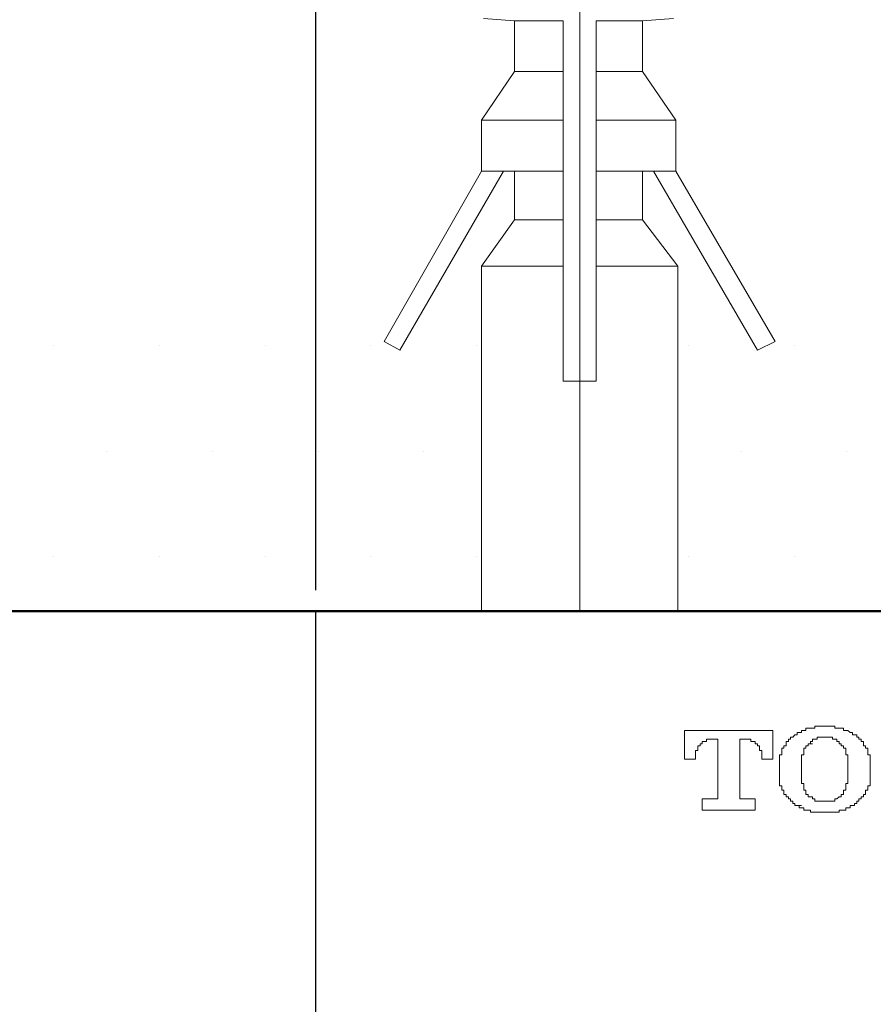
# Model space of a CAD drawing. Units: millimetres. Extents: x -697 to -277, y -1 to 593.
# Drawn here: x -587 to -561, y 434 to 464 of the extents above; entities that cross this region are included whole.
import ezdxf

# ---------------------------------------------------------------- set-up
doc = ezdxf.new("R2010")
doc.units = ezdxf.units.MM
doc.header["$PDMODE"] = 3
doc.linetypes.add('CENTER', pattern=[50.8, 31.75, -6.35, 6.35, -6.35])
for name, color, linetype, lineweight in [('中心線', 2, 'CENTER', 18), ('標註線', 3, 'Continuous', 13), ('牆壁線', 130, 'Continuous', 50)]:
    doc.layers.add(name, color=color, linetype=linetype, lineweight=lineweight)
doc.layers.add('繪圖線', color=7, linetype='Continuous')
doc.styles.get("Standard").update_dxf_attribs({"font": 'Microsoft JhengHei.ttf'})
doc.dimstyles.new('ISO-25', dxfattribs={"dimtxt": 8, "dimasz": 8, "dimexe": 1.25, "dimexo": 0.625, "dimgap": 2, "dimtad": 1, "dimtih": 1, "dimtoh": 1, "dimdec": 1, "dimdsep": 46, "dimtxsty": 'Standard', "dimcen": 2.5, "dimclrd": 3, "dimclre": 3, "dimclrt": 2, "dimadec": 0, "dimazin": 2, "dimtfac": 1, "dimtdec": 1, "dimtmove": 0, "dimatfit": 3, "dimfxl": 0, "dimarcsym": 0})

# ---------------------------------------------------------------- blocks, each defined once
blk = doc.blocks.new('*D9')
at = {"layer": 'Defpoints', "color": 0}
for p in [(-544.386, 498.323), (-577.912, 446.054), (-544.386, 446.054)]:
    blk.add_point(p, dxfattribs=at)
at = {"layer": '標註線', "color": 3, "lineweight": -2}
for p, q in [((-577.912, 446.679), (-577.912, 499.573)), ((-544.386, 446.679), (-544.386, 499.573)), ((-569.912, 498.323), (-552.386, 498.323))]:
    blk.add_line(p, q, dxfattribs=at)
at = {"layer": '標註線', "color": 3}
for points in [[(-569.912, 499.657), (-569.912, 496.99), (-577.912, 498.323)], [(-552.386, 499.657), (-552.386, 496.99), (-544.386, 498.323)]]:
    blk.add_solid(points, dxfattribs=at)
at = {"layer": '標註線', "color": 2, "insert": (-561.149, 504.458), "char_height": 8, "attachment_point": 5}
blk.add_mtext('34', dxfattribs=at)

msp = doc.modelspace()

# ---------------------------------------------------------------- hatches: boundary and pattern name
at = {"layer": '繪圖線', "lineweight": 0}
h = msp.add_hatch(dxfattribs=at)
h.set_pattern_fill('DOTS', color=256, scale=2)
h.paths.add_polyline_path([(-572.944, 456.054), (-574.134, 456.054), (-575.395, 453.879), (-575.859, 454.143), (-574.768, 456.054), (-668.322, 456.054), (-668.322, 446.054), (-572.944, 446.054)])
h.paths.add_polyline_path([(-555.252, 456.054), (-556.376, 456.054), (-557.638, 453.879), (-558.167, 454.143), (-557.051, 456.054), (-565.247, 456.054), (-564.131, 454.143), (-564.659, 453.879), (-565.921, 456.054), (-567.046, 456.054), (-567.046, 446.054), (-555.252, 446.054)])
h.paths.add_polyline_path([(-407.415, 456.054), (-547.53, 456.054), (-546.439, 454.143), (-546.903, 453.879), (-548.165, 456.054), (-549.356, 456.054), (-549.356, 446.054), (-407.415, 446.054)])

# ---------------------------------------------------------------- linework, layer by layer
at = {"layer": '中心線'}
msp.add_line((-569.995, 477.785), (-569.995, 445.938), dxfattribs=at)
at = {"layer": '牆壁線'}
msp.add_line((-407.415, 446.054), (-668.322, 446.054), dxfattribs=at)
at = {"layer": '繪圖線', "lineweight": 0}
for points in [[(-572.877, 463.826), (-571.95, 463.759)], [(-570.492, 463.759), (-571.95, 463.759)], [(-571.95, 463.759), (-571.95, 462.235)], [(-570.492, 462.235), (-570.492, 463.759)], [(-568.107, 463.759), (-569.498, 463.759)], [(-569.498, 462.235), (-569.498, 463.759)], [(-568.107, 463.759), (-567.179, 463.826)], [(-568.107, 462.235), (-568.107, 463.759)], [(-571.95, 462.235), (-572.944, 460.775)], [(-570.492, 462.235), (-571.95, 462.235)], [(-570.492, 460.775), (-570.492, 462.235)], [(-568.107, 462.235), (-569.498, 462.235)], [(-569.498, 460.775), (-569.498, 462.235)], [(-567.113, 460.775), (-568.107, 462.235)], [(-570.492, 460.775), (-572.944, 460.775)], [(-572.944, 460.775), (-572.944, 459.25)], [(-570.492, 459.25), (-570.492, 460.775)], [(-567.113, 460.775), (-569.498, 460.775)], [(-569.498, 459.25), (-569.498, 460.775)], [(-567.113, 459.25), (-567.113, 460.775)], [(-575.859, 454.143), (-572.944, 459.25)], [(-572.282, 459.25), (-575.395, 453.879)], [(-572.944, 459.25), (-572.877, 459.25)], [(-570.492, 459.25), (-572.877, 459.25)], [(-571.95, 459.25), (-571.95, 457.792)], [(-570.492, 457.792), (-570.492, 459.25)], [(-567.179, 459.25), (-569.498, 459.25)], [(-569.498, 457.792), (-569.498, 459.25)], [(-568.107, 457.792), (-568.107, 459.25)], [(-567.775, 459.25), (-564.659, 453.879)], [(-567.113, 459.25), (-567.179, 459.25)], [(-564.131, 454.143), (-567.113, 459.25)], [(-571.95, 457.792), (-572.944, 456.399)], [(-570.492, 457.792), (-571.95, 457.792)], [(-570.492, 456.399), (-570.492, 457.792)], [(-568.107, 457.792), (-569.498, 457.792)], [(-569.498, 456.399), (-569.498, 457.792)], [(-567.046, 456.399), (-568.107, 457.792)], [(-570.492, 456.399), (-572.944, 456.399)], [(-572.944, 456.399), (-572.944, 446.054)], [(-570.492, 452.951), (-570.492, 456.399)], [(-569.498, 452.951), (-569.498, 456.399)], [(-567.046, 456.399), (-569.498, 456.399)], [(-567.046, 446.054), (-567.046, 456.399)], [(-575.395, 453.879), (-575.859, 454.143)], [(-564.659, 453.879), (-564.131, 454.143)], [(-569.498, 452.951), (-570.492, 452.951)], [(-566.78, 442.473), (-566.847, 442.473)], [(-566.847, 442.473), (-566.716, 442.473)], [(-566.847, 442.473), (-566.716, 442.473)], [(-566.847, 442.473), (-566.716, 442.473)], [(-566.847, 442.473), (-566.716, 442.473)], [(-566.847, 442.473), (-566.716, 442.473)], [(-566.847, 442.473), (-566.847, 442.407), (-566.847, 442.34), (-566.847, 442.274), (-566.847, 442.207), (-566.847, 442.141), (-566.847, 442.075), (-566.847, 442.009), (-566.847, 441.943), (-566.847, 441.875), (-566.847, 441.809), (-566.847, 441.743), (-566.847, 441.677), (-566.847, 441.611)], [(-564.33, 442.473), (-564.397, 442.473), (-564.461, 442.473), (-564.528, 442.473), (-564.595, 442.473), (-564.659, 442.473), (-564.726, 442.473), (-564.794, 442.473), (-564.861, 442.473), (-564.925, 442.473), (-564.992, 442.473), (-565.059, 442.473), (-565.123, 442.473), (-565.191, 442.473), (-565.258, 442.473), (-565.324, 442.473), (-565.389, 442.473), (-565.456, 442.473), (-565.522, 442.473), (-565.587, 442.473), (-565.655, 442.473), (-565.721, 442.473), (-565.788, 442.473), (-565.853, 442.473), (-565.919, 442.473), (-565.986, 442.473), (-566.051, 442.473), (-566.118, 442.473), (-566.185, 442.473), (-566.252, 442.473), (-566.317, 442.473), (-566.383, 442.473), (-566.45, 442.473), (-566.516, 442.473), (-566.582, 442.473), (-566.649, 442.473), (-566.716, 442.473), (-566.78, 442.473)], [(-566.78, 442.473), (-566.649, 442.473)], [(-566.78, 442.473), (-566.649, 442.473)], [(-566.78, 442.473), (-566.649, 442.473)], [(-566.78, 442.473), (-566.649, 442.473)], [(-566.78, 442.473), (-566.649, 442.473)], [(-566.78, 442.473), (-566.649, 442.473)], [(-564.262, 442.473), (-564.33, 442.473)], [(-564.33, 442.473), (-564.196, 442.473)], [(-564.196, 442.473), (-564.262, 442.473)], [(-564.196, 441.677), (-564.196, 441.743), (-564.196, 441.809), (-564.196, 441.875), (-564.196, 441.943), (-564.196, 442.009), (-564.196, 442.075), (-564.196, 442.141), (-564.196, 442.207), (-564.196, 442.274), (-564.196, 442.34), (-564.196, 442.407), (-564.196, 442.473)], [(-563.07, 442.539), (-563.137, 442.539), (-563.204, 442.539), (-563.204, 442.473), (-563.268, 442.473), (-563.335, 442.473), (-563.335, 442.407), (-563.403, 442.407), (-563.469, 442.407), (-563.469, 442.34), (-563.534, 442.34), (-563.601, 442.274)], [(-561.944, 442.473), (-562.01, 442.473), (-562.078, 442.473), (-562.078, 442.539), (-562.143, 442.539), (-562.209, 442.539), (-562.276, 442.539), (-562.341, 442.539), (-562.341, 442.605), (-562.407, 442.605), (-562.474, 442.605), (-562.542, 442.605), (-562.606, 442.605), (-562.673, 442.605), (-562.74, 442.605), (-562.804, 442.605), (-562.871, 442.605), (-562.938, 442.605), (-562.938, 442.539), (-563.005, 442.539), (-563.07, 442.539)], [(-563.07, 442.539), (-562.938, 442.539)], [(-561.679, 442.274), (-561.679, 442.34), (-561.746, 442.34), (-561.812, 442.34), (-561.812, 442.407), (-561.877, 442.407), (-561.944, 442.473)], [(-566.516, 441.677), (-566.516, 441.743), (-566.516, 441.809), (-566.516, 441.875), (-566.45, 441.875), (-566.45, 441.943), (-566.45, 442.009), (-566.383, 442.009), (-566.383, 442.075), (-566.317, 442.075), (-566.317, 442.141), (-566.252, 442.141)], [(-566.252, 442.141), (-566.185, 442.141)], [(-566.185, 442.141), (-566.185, 442.207), (-566.118, 442.207)], [(-566.118, 442.207), (-565.986, 442.207)], [(-566.118, 442.207), (-565.986, 442.207)], [(-566.118, 442.207), (-565.986, 442.207)], [(-566.118, 442.207), (-565.986, 442.207)], [(-566.118, 442.207), (-565.986, 442.207)], [(-566.118, 442.207), (-565.986, 442.207)], [(-566.118, 442.207), (-565.986, 442.207)], [(-566.118, 442.207), (-565.986, 442.207)], [(-566.118, 442.207), (-565.986, 442.207)], [(-566.118, 442.207), (-565.986, 442.207)], [(-566.118, 442.207), (-566.051, 442.207)], [(-566.118, 442.207), (-565.986, 442.207)], [(-566.118, 442.207), (-565.986, 442.207)], [(-566.118, 442.207), (-565.986, 442.207)], [(-566.118, 442.207), (-565.986, 442.207)], [(-566.118, 442.207), (-565.986, 442.207)], [(-566.118, 442.207), (-565.986, 442.207)], [(-566.118, 442.207), (-565.986, 442.207)], [(-566.118, 442.207), (-565.986, 442.207)], [(-566.118, 442.207), (-565.986, 442.207)], [(-566.118, 442.207), (-565.986, 442.207)], [(-566.118, 442.207), (-565.986, 442.207)], [(-566.118, 442.207), (-565.986, 442.207)], [(-566.118, 442.207), (-565.986, 442.207)], [(-566.051, 442.207), (-565.986, 442.207)], [(-566.051, 442.207), (-565.919, 442.207)], [(-566.051, 442.207), (-565.919, 442.207)], [(-566.051, 442.207), (-565.919, 442.207)], [(-566.051, 442.207), (-565.919, 442.207)], [(-566.051, 442.207), (-565.919, 442.207)], [(-566.051, 442.207), (-565.919, 442.207)], [(-566.051, 442.207), (-565.919, 442.207)], [(-566.051, 442.207), (-565.919, 442.207)], [(-566.051, 442.207), (-565.919, 442.207)], [(-566.051, 442.207), (-565.919, 442.207)], [(-566.051, 442.207), (-565.919, 442.207)], [(-566.051, 442.207), (-565.919, 442.207)], [(-566.051, 442.207), (-565.919, 442.207)], [(-566.051, 442.207), (-565.919, 442.207)], [(-566.051, 442.207), (-565.919, 442.207)], [(-566.051, 442.207), (-565.919, 442.207)], [(-566.051, 442.207), (-565.919, 442.207)], [(-566.051, 442.207), (-565.919, 442.207)], [(-566.051, 442.207), (-565.919, 442.207)], [(-566.051, 442.207), (-565.919, 442.207)], [(-566.051, 442.207), (-565.919, 442.207)], [(-566.051, 442.207), (-565.919, 442.207)], [(-566.051, 442.207), (-565.919, 442.207)], [(-566.051, 442.207), (-565.919, 442.207)], [(-566.051, 442.207), (-565.919, 442.207)], [(-566.051, 442.207), (-565.919, 442.207)], [(-566.051, 442.207), (-565.919, 442.207)], [(-566.051, 442.207), (-565.919, 442.207)], [(-566.051, 442.207), (-565.919, 442.207)], [(-566.051, 442.207), (-565.919, 442.207)], [(-565.986, 442.207), (-565.919, 442.207)], [(-565.986, 442.207), (-565.853, 442.207)], [(-565.986, 442.207), (-565.853, 442.207)], [(-565.986, 442.207), (-565.853, 442.207)], [(-565.986, 442.207), (-565.853, 442.207)], [(-565.986, 442.207), (-565.853, 442.207)], [(-565.986, 442.207), (-565.853, 442.207)], [(-565.986, 442.207), (-565.853, 442.207)], [(-565.986, 442.207), (-565.853, 442.207)], [(-565.986, 442.207), (-565.853, 442.207)], [(-565.986, 442.207), (-565.853, 442.207)], [(-565.986, 442.207), (-565.853, 442.207)], [(-565.986, 442.207), (-565.853, 442.207)], [(-565.986, 442.207), (-565.853, 442.207)], [(-565.986, 442.207), (-565.853, 442.207)], [(-565.986, 442.207), (-565.853, 442.207)], [(-565.986, 442.207), (-565.853, 442.207)], [(-565.986, 442.207), (-565.853, 442.207)], [(-565.986, 442.207), (-565.853, 442.207)], [(-565.919, 442.207), (-565.854, 442.207)], [(-565.919, 442.207), (-565.853, 442.207)], [(-565.853, 442.207), (-565.853, 442.141), (-565.853, 442.075), (-565.853, 442.009), (-565.853, 441.943), (-565.853, 441.875), (-565.853, 441.809), (-565.853, 441.743), (-565.853, 441.677), (-565.853, 441.611), (-565.853, 441.544), (-565.853, 441.479), (-565.853, 441.412), (-565.853, 441.345), (-565.853, 441.279), (-565.853, 441.213)], [(-565.191, 442.207), (-565.123, 442.207)], [(-565.191, 442.207), (-565.059, 442.207)], [(-565.191, 442.207), (-565.059, 442.207)], [(-565.191, 442.207), (-565.059, 442.207)], [(-565.191, 442.207), (-565.059, 442.207)], [(-565.191, 442.207), (-565.059, 442.207)], [(-565.191, 442.207), (-565.059, 442.207)], [(-565.191, 442.207), (-565.059, 442.207)], [(-565.191, 442.207), (-565.059, 442.207)], [(-565.191, 442.207), (-565.059, 442.207)], [(-565.191, 442.207), (-565.059, 442.207)], [(-565.191, 442.207), (-565.059, 442.207)], [(-565.191, 442.207), (-565.059, 442.207)], [(-565.191, 442.207), (-565.059, 442.207)], [(-565.191, 442.207), (-565.059, 442.207)], [(-565.191, 442.207), (-565.059, 442.207)], [(-565.191, 442.207), (-565.059, 442.207)], [(-565.191, 442.207), (-565.059, 442.207)], [(-565.191, 442.207), (-565.059, 442.207)], [(-565.191, 442.207), (-565.059, 442.207)], [(-565.191, 442.207), (-565.059, 442.207)], [(-565.191, 442.207), (-565.059, 442.207)], [(-565.191, 442.207), (-565.059, 442.207)], [(-565.191, 442.207), (-565.059, 442.207)], [(-565.191, 442.207), (-565.059, 442.207)], [(-565.191, 442.207), (-565.059, 442.207)], [(-565.191, 442.207), (-565.059, 442.207)], [(-565.191, 442.207), (-565.059, 442.207)], [(-565.191, 442.207), (-565.059, 442.207)], [(-565.191, 442.207), (-565.059, 442.207)], [(-565.191, 442.207), (-565.059, 442.207)], [(-565.191, 442.207), (-565.059, 442.207)], [(-565.191, 442.207), (-565.059, 442.207)], [(-565.191, 442.207), (-565.059, 442.207)], [(-565.191, 442.207), (-565.059, 442.207)], [(-565.191, 442.207), (-565.059, 442.207)], [(-565.191, 442.207), (-565.059, 442.207)], [(-565.191, 442.207), (-565.059, 442.207)], [(-565.191, 442.207), (-565.059, 442.207)], [(-565.191, 442.207), (-565.059, 442.207)], [(-565.191, 442.207), (-565.059, 442.207)], [(-565.191, 441.611), (-565.191, 441.677), (-565.191, 441.743), (-565.191, 441.809), (-565.191, 441.875), (-565.191, 441.943), (-565.191, 442.009), (-565.191, 442.075), (-565.191, 442.141), (-565.191, 442.207)], [(-565.191, 442.207), (-565.059, 442.207)], [(-565.123, 442.207), (-564.992, 442.207)], [(-565.123, 442.207), (-564.992, 442.207)], [(-565.123, 442.207), (-564.992, 442.207)], [(-565.123, 442.207), (-564.992, 442.207)], [(-565.123, 442.207), (-564.992, 442.207)], [(-565.123, 442.207), (-564.992, 442.207)], [(-565.123, 442.207), (-564.992, 442.207)], [(-565.123, 442.207), (-564.992, 442.207)], [(-565.123, 442.207), (-564.992, 442.207)], [(-565.123, 442.207), (-564.992, 442.207)], [(-565.123, 442.207), (-564.992, 442.207)], [(-565.123, 442.207), (-564.992, 442.207)], [(-565.123, 442.207), (-564.992, 442.207)], [(-565.123, 442.207), (-564.992, 442.207)], [(-565.123, 442.207), (-564.992, 442.207)], [(-565.123, 442.207), (-564.992, 442.207)], [(-565.123, 442.207), (-564.992, 442.207)], [(-565.123, 442.207), (-564.992, 442.207)], [(-565.123, 442.207), (-564.992, 442.207)], [(-565.123, 442.207), (-564.992, 442.207)], [(-565.123, 442.207), (-564.992, 442.207)], [(-565.123, 442.207), (-564.992, 442.207)], [(-565.123, 442.207), (-565.059, 442.207)], [(-565.059, 442.207), (-564.992, 442.207)], [(-565.059, 442.207), (-564.925, 442.207)], [(-565.059, 442.207), (-564.925, 442.207)], [(-565.059, 442.207), (-564.925, 442.207)], [(-565.059, 442.207), (-564.925, 442.207)], [(-565.059, 442.207), (-564.925, 442.207)], [(-565.059, 442.207), (-564.925, 442.207)], [(-565.059, 442.207), (-564.925, 442.207)], [(-565.059, 442.207), (-564.925, 442.207)], [(-565.059, 442.207), (-564.925, 442.207)], [(-565.059, 442.207), (-564.925, 442.207)], [(-565.059, 442.207), (-564.925, 442.207)], [(-565.059, 442.207), (-564.925, 442.207)], [(-565.059, 442.207), (-564.925, 442.207)], [(-565.059, 442.207), (-564.925, 442.207)], [(-565.059, 442.207), (-564.925, 442.207)], [(-565.059, 442.207), (-564.925, 442.207)], [(-565.059, 442.207), (-564.925, 442.207)], [(-565.059, 442.207), (-564.925, 442.207)], [(-564.992, 442.207), (-564.925, 442.207)], [(-564.992, 442.207), (-564.861, 442.207)], [(-564.992, 442.207), (-564.861, 442.207)], [(-564.992, 442.207), (-564.861, 442.207)], [(-564.992, 442.207), (-564.861, 442.207)], [(-564.992, 442.207), (-564.861, 442.207)], [(-564.992, 442.207), (-564.861, 442.207)], [(-564.992, 442.207), (-564.861, 442.207)], [(-564.992, 442.207), (-564.861, 442.207)], [(-564.992, 442.207), (-564.861, 442.207)], [(-564.992, 442.207), (-564.861, 442.207)], [(-564.992, 442.207), (-564.861, 442.207)], [(-564.992, 442.207), (-564.861, 442.207)], [(-564.992, 442.207), (-564.861, 442.207)], [(-564.992, 442.207), (-564.861, 442.207)], [(-564.992, 442.207), (-564.861, 442.207)], [(-564.992, 442.207), (-564.861, 442.207)], [(-564.992, 442.207), (-564.861, 442.207)], [(-564.992, 442.207), (-564.861, 442.207)], [(-564.992, 442.207), (-564.861, 442.207)], [(-564.992, 442.207), (-564.861, 442.207)], [(-564.992, 442.207), (-564.861, 442.207)], [(-564.992, 442.207), (-564.861, 442.207)], [(-564.992, 442.207), (-564.861, 442.207)], [(-564.992, 442.207), (-564.861, 442.207)], [(-564.992, 442.207), (-564.861, 442.207)], [(-564.992, 442.207), (-564.861, 442.207)], [(-564.992, 442.207), (-564.861, 442.207)], [(-564.992, 442.207), (-564.861, 442.207)], [(-564.992, 442.207), (-564.861, 442.207)], [(-564.992, 442.207), (-564.861, 442.207)], [(-564.992, 442.207), (-564.861, 442.207)], [(-564.925, 442.207), (-564.861, 442.207), (-564.861, 442.141), (-564.794, 442.141), (-564.726, 442.141)], [(-564.726, 442.141), (-564.726, 442.075), (-564.659, 442.075), (-564.659, 442.009), (-564.595, 442.009), (-564.595, 441.943), (-564.595, 441.875), (-564.528, 441.875), (-564.528, 441.809), (-564.528, 441.743), (-564.528, 441.677)], [(-563.601, 442.274), (-563.667, 442.274), (-563.667, 442.207), (-563.732, 442.207), (-563.732, 442.141), (-563.799, 442.141), (-563.799, 442.075), (-563.799, 442.009), (-563.866, 442.009), (-563.866, 441.943)], [(-563.137, 442.075), (-563.07, 442.075), (-563.07, 442.141), (-563.005, 442.141), (-563.005, 442.207), (-562.938, 442.207), (-562.871, 442.207), (-562.871, 442.274), (-562.804, 442.274), (-562.74, 442.274)], [(-562.74, 442.274), (-562.673, 442.274)], [(-562.74, 442.274), (-562.606, 442.274)], [(-562.74, 442.274), (-562.606, 442.274)], [(-562.74, 442.274), (-562.606, 442.274)], [(-562.673, 442.274), (-562.606, 442.274)], [(-562.673, 442.274), (-562.542, 442.274)], [(-562.673, 442.274), (-562.542, 442.274)], [(-562.673, 442.274), (-562.542, 442.274)], [(-562.673, 442.274), (-562.542, 442.274)], [(-562.673, 442.274), (-562.542, 442.274)], [(-562.673, 442.274), (-562.542, 442.274)], [(-562.673, 442.274), (-562.542, 442.274)], [(-562.673, 442.274), (-562.542, 442.274)], [(-562.673, 442.274), (-562.542, 442.274)], [(-562.673, 442.274), (-562.542, 442.274)], [(-562.673, 442.274), (-562.542, 442.274)], [(-562.673, 442.274), (-562.542, 442.274)], [(-562.673, 442.274), (-562.542, 442.274)], [(-562.673, 442.274), (-562.542, 442.274)], [(-562.673, 442.274), (-562.542, 442.274)], [(-562.673, 442.274), (-562.542, 442.274)], [(-562.673, 442.274), (-562.542, 442.274)], [(-562.673, 442.274), (-562.542, 442.274)], [(-562.673, 442.274), (-562.542, 442.274)], [(-562.606, 442.274), (-562.474, 442.274)], [(-562.606, 442.274), (-562.474, 442.274)], [(-562.606, 442.274), (-562.474, 442.274)], [(-562.606, 442.274), (-562.474, 442.274)], [(-562.606, 442.274), (-562.474, 442.274)], [(-562.606, 442.274), (-562.474, 442.274)], [(-562.606, 442.274), (-562.474, 442.274)], [(-562.606, 442.274), (-562.474, 442.274)], [(-562.606, 442.274), (-562.474, 442.274)], [(-562.606, 442.274), (-562.474, 442.274)], [(-562.606, 442.274), (-562.474, 442.274)], [(-562.606, 442.274), (-562.474, 442.274)], [(-562.606, 442.274), (-562.474, 442.274)], [(-562.606, 442.274), (-562.474, 442.274)], [(-562.606, 442.274), (-562.474, 442.274)], [(-562.606, 442.274), (-562.474, 442.274)], [(-562.606, 442.274), (-562.542, 442.274)], [(-562.606, 442.274), (-562.474, 442.274)], [(-562.606, 442.274), (-562.474, 442.274)], [(-562.606, 442.274), (-562.474, 442.274)], [(-562.606, 442.274), (-562.474, 442.274)], [(-562.606, 442.274), (-562.474, 442.274)], [(-562.606, 442.274), (-562.474, 442.274)], [(-562.606, 442.274), (-562.474, 442.274)], [(-562.606, 442.274), (-562.474, 442.274)], [(-562.606, 442.274), (-562.474, 442.274)], [(-562.606, 442.274), (-562.474, 442.274)], [(-562.542, 442.274), (-562.474, 442.274), (-562.407, 442.274), (-562.407, 442.207), (-562.341, 442.207), (-562.276, 442.207), (-562.276, 442.141), (-562.209, 442.141), (-562.209, 442.075), (-562.143, 442.075), (-562.143, 442.009)], [(-562.542, 442.274), (-562.407, 442.274)], [(-562.542, 442.274), (-562.407, 442.274)], [(-562.542, 442.274), (-562.407, 442.274)], [(-562.542, 442.274), (-562.407, 442.274)], [(-562.542, 442.274), (-562.407, 442.274)], [(-562.542, 442.274), (-562.407, 442.274)], [(-562.542, 442.274), (-562.407, 442.274)], [(-562.542, 442.274), (-562.407, 442.274)], [(-562.542, 442.274), (-562.407, 442.274)], [(-562.542, 442.274), (-562.407, 442.274)], [(-562.542, 442.274), (-562.407, 442.274)], [(-562.542, 442.274), (-562.407, 442.274)], [(-561.348, 441.743), (-561.348, 441.809), (-561.348, 441.875), (-561.348, 441.943), (-561.413, 441.943), (-561.413, 442.009), (-561.48, 442.009), (-561.48, 442.075), (-561.48, 442.141), (-561.546, 442.141), (-561.546, 442.207), (-561.613, 442.207), (-561.613, 442.274), (-561.679, 442.274)], [(-563.866, 441.943), (-563.933, 441.943), (-563.933, 441.875), (-563.933, 441.809), (-563.933, 441.743), (-563.998, 441.743), (-563.998, 441.677), (-563.998, 441.611), (-563.998, 441.544), (-563.998, 441.479), (-563.998, 441.412), (-563.998, 441.345)], [(-563.335, 441.479), (-563.335, 441.544), (-563.335, 441.611), (-563.335, 441.677), (-563.335, 441.743), (-563.268, 441.743), (-563.268, 441.809), (-563.268, 441.875), (-563.268, 441.943), (-563.204, 441.943), (-563.204, 442.009), (-563.137, 442.009)], [(-563.137, 442.009), (-563.137, 442.075)], [(-563.137, 442.075), (-563.005, 442.075)], [(-562.143, 442.009), (-562.078, 442.009), (-562.078, 441.943)], [(-562.078, 441.943), (-562.01, 441.943), (-562.01, 441.875), (-562.01, 441.809), (-562.01, 441.743), (-561.944, 441.743), (-561.944, 441.677), (-561.944, 441.611), (-561.944, 441.544), (-561.944, 441.479), (-561.944, 441.412), (-561.944, 441.345)], [(-566.847, 441.611), (-566.716, 441.611)], [(-566.847, 441.611), (-566.716, 441.611)], [(-566.847, 441.611), (-566.716, 441.611)], [(-566.847, 441.611), (-566.716, 441.611)], [(-566.847, 441.611), (-566.78, 441.611)], [(-566.847, 441.611), (-566.716, 441.611)], [(-566.847, 441.611), (-566.716, 441.611)], [(-566.847, 441.611), (-566.716, 441.611)], [(-566.847, 441.611), (-566.716, 441.611)], [(-566.847, 441.611), (-566.716, 441.611)], [(-566.78, 441.611), (-566.716, 441.611)], [(-566.78, 441.611), (-566.649, 441.611)], [(-566.78, 441.611), (-566.649, 441.611)], [(-566.78, 441.611), (-566.649, 441.611)], [(-566.78, 441.611), (-566.649, 441.611)], [(-566.78, 441.611), (-566.649, 441.611)], [(-566.78, 441.611), (-566.649, 441.611)], [(-566.78, 441.611), (-566.649, 441.611)], [(-566.78, 441.611), (-566.649, 441.611)], [(-566.78, 441.611), (-566.649, 441.611)], [(-566.78, 441.611), (-566.649, 441.611)], [(-566.78, 441.611), (-566.649, 441.611)], [(-566.78, 441.611), (-566.649, 441.611)], [(-566.78, 441.611), (-566.649, 441.611)], [(-566.78, 441.611), (-566.649, 441.611)], [(-566.78, 441.611), (-566.649, 441.611)], [(-566.78, 441.611), (-566.649, 441.611)], [(-566.78, 441.611), (-566.649, 441.611)], [(-566.78, 441.611), (-566.649, 441.611)], [(-566.78, 441.611), (-566.649, 441.611)], [(-566.78, 441.611), (-566.649, 441.611)], [(-566.78, 441.611), (-566.649, 441.611)], [(-566.78, 441.611), (-566.649, 441.611)], [(-566.78, 441.611), (-566.649, 441.611)], [(-566.78, 441.611), (-566.649, 441.611)], [(-566.78, 441.611), (-566.649, 441.611)], [(-566.78, 441.611), (-566.649, 441.611)], [(-566.78, 441.611), (-566.649, 441.611)], [(-566.78, 441.611), (-566.649, 441.611)], [(-566.78, 441.611), (-566.649, 441.611)], [(-566.78, 441.611), (-566.649, 441.611)], [(-566.78, 441.611), (-566.649, 441.611)], [(-566.78, 441.611), (-566.649, 441.611)], [(-566.716, 441.611), (-566.649, 441.611)], [(-566.716, 441.611), (-566.582, 441.611)], [(-566.716, 441.611), (-566.582, 441.611)], [(-566.716, 441.611), (-566.582, 441.611)], [(-566.716, 441.611), (-566.582, 441.611)], [(-566.716, 441.611), (-566.582, 441.611)], [(-566.716, 441.611), (-566.582, 441.611)], [(-566.716, 441.611), (-566.582, 441.611)], [(-566.716, 441.611), (-566.582, 441.611)], [(-566.716, 441.611), (-566.582, 441.611)], [(-566.716, 441.611), (-566.582, 441.611)], [(-566.716, 441.611), (-566.582, 441.611)], [(-566.716, 441.611), (-566.582, 441.611)], [(-566.716, 441.611), (-566.582, 441.611)], [(-566.716, 441.611), (-566.582, 441.611)], [(-566.716, 441.611), (-566.582, 441.611)], [(-566.716, 441.611), (-566.582, 441.611)], [(-566.649, 441.611), (-566.516, 441.611)], [(-566.649, 441.611), (-566.516, 441.611)], [(-566.649, 441.611), (-566.516, 441.611)], [(-566.649, 441.611), (-566.516, 441.611)], [(-566.649, 441.611), (-566.516, 441.611)], [(-566.649, 441.611), (-566.516, 441.611)], [(-566.649, 441.611), (-566.516, 441.611)], [(-566.649, 441.611), (-566.516, 441.611)], [(-566.649, 441.611), (-566.516, 441.611)], [(-566.649, 441.611), (-566.516, 441.611)], [(-566.649, 441.611), (-566.516, 441.611)], [(-566.649, 441.611), (-566.582, 441.611)], [(-566.649, 441.611), (-566.516, 441.611)], [(-566.649, 441.611), (-566.516, 441.611)], [(-566.649, 441.611), (-566.516, 441.611)], [(-566.649, 441.611), (-566.516, 441.611)], [(-566.649, 441.611), (-566.516, 441.611)], [(-566.649, 441.611), (-566.516, 441.611)], [(-566.649, 441.611), (-566.516, 441.611)], [(-566.582, 441.611), (-566.516, 441.611)], [(-566.516, 441.611), (-566.516, 441.677)], [(-565.191, 441.544), (-565.191, 441.611)], [(-564.528, 441.677), (-564.528, 441.611)], [(-564.528, 441.611), (-564.397, 441.611)], [(-564.528, 441.611), (-564.397, 441.611)], [(-564.528, 441.611), (-564.397, 441.611)], [(-564.528, 441.611), (-564.397, 441.611)], [(-564.528, 441.611), (-564.397, 441.611)], [(-564.528, 441.611), (-564.397, 441.611)], [(-564.528, 441.611), (-564.397, 441.611)], [(-564.528, 441.611), (-564.397, 441.611)], [(-564.528, 441.611), (-564.397, 441.611)], [(-564.528, 441.611), (-564.397, 441.611)], [(-564.528, 441.611), (-564.397, 441.611)], [(-564.528, 441.611), (-564.397, 441.611)], [(-564.528, 441.611), (-564.397, 441.611)], [(-564.528, 441.611), (-564.397, 441.611)], [(-564.528, 441.611), (-564.397, 441.611)], [(-564.528, 441.611), (-564.397, 441.611)], [(-564.528, 441.611), (-564.397, 441.611)], [(-564.528, 441.611), (-564.397, 441.611)], [(-564.528, 441.611), (-564.397, 441.611)], [(-564.528, 441.611), (-564.397, 441.611)], [(-564.528, 441.611), (-564.397, 441.611)], [(-564.528, 441.611), (-564.397, 441.611)], [(-564.528, 441.611), (-564.397, 441.611)], [(-564.528, 441.611), (-564.397, 441.611)], [(-564.528, 441.611), (-564.397, 441.611)], [(-564.528, 441.611), (-564.461, 441.611)], [(-564.528, 441.611), (-564.397, 441.611)], [(-564.528, 441.611), (-564.397, 441.611)], [(-564.528, 441.611), (-564.397, 441.611)], [(-564.528, 441.611), (-564.397, 441.611)], [(-564.528, 441.611), (-564.397, 441.611)], [(-564.528, 441.611), (-564.397, 441.611)], [(-564.528, 441.611), (-564.397, 441.611)], [(-564.528, 441.611), (-564.397, 441.611)], [(-564.528, 441.611), (-564.397, 441.611)], [(-564.528, 441.611), (-564.397, 441.611)], [(-564.528, 441.611), (-564.397, 441.611)], [(-564.528, 441.611), (-564.397, 441.611)], [(-564.528, 441.611), (-564.397, 441.611)], [(-564.528, 441.611), (-564.397, 441.611)], [(-564.528, 441.611), (-564.397, 441.611)], [(-564.528, 441.611), (-564.397, 441.611)], [(-564.528, 441.611), (-564.397, 441.611)], [(-564.528, 441.611), (-564.397, 441.611)], [(-564.528, 441.611), (-564.397, 441.611)], [(-564.528, 441.611), (-564.397, 441.611)], [(-564.528, 441.611), (-564.397, 441.611)], [(-564.528, 441.611), (-564.397, 441.611)], [(-564.528, 441.611), (-564.397, 441.611)], [(-564.528, 441.611), (-564.397, 441.611)], [(-564.528, 441.611), (-564.397, 441.611)], [(-564.528, 441.611), (-564.397, 441.611)], [(-564.528, 441.611), (-564.397, 441.611)], [(-564.528, 441.611), (-564.397, 441.611)], [(-564.528, 441.611), (-564.397, 441.611)], [(-564.528, 441.611), (-564.397, 441.611)], [(-564.528, 441.611), (-564.397, 441.611)], [(-564.461, 441.611), (-564.33, 441.611)], [(-564.461, 441.611), (-564.397, 441.611)], [(-564.461, 441.611), (-564.33, 441.611)], [(-564.461, 441.611), (-564.33, 441.611)], [(-564.461, 441.611), (-564.33, 441.611)], [(-564.461, 441.611), (-564.33, 441.611)], [(-564.461, 441.611), (-564.33, 441.611)], [(-564.461, 441.611), (-564.33, 441.611)], [(-564.461, 441.611), (-564.33, 441.611)], [(-564.461, 441.611), (-564.33, 441.611)], [(-564.461, 441.611), (-564.33, 441.611)], [(-564.461, 441.611), (-564.33, 441.611)], [(-564.461, 441.611), (-564.33, 441.611)], [(-564.461, 441.611), (-564.33, 441.611)], [(-564.461, 441.611), (-564.33, 441.611)], [(-564.461, 441.611), (-564.33, 441.611)], [(-564.461, 441.611), (-564.33, 441.611)], [(-564.461, 441.611), (-564.33, 441.611)], [(-564.461, 441.611), (-564.33, 441.611)], [(-564.461, 441.611), (-564.33, 441.611)], [(-564.461, 441.611), (-564.33, 441.611)], [(-564.397, 441.611), (-564.33, 441.611)], [(-564.397, 441.611), (-564.262, 441.611)], [(-564.397, 441.611), (-564.262, 441.611)], [(-564.397, 441.611), (-564.262, 441.611)], [(-564.397, 441.611), (-564.262, 441.611)], [(-564.397, 441.611), (-564.262, 441.611)], [(-564.397, 441.611), (-564.262, 441.611)], [(-564.397, 441.611), (-564.262, 441.611)], [(-564.397, 441.611), (-564.262, 441.611)], [(-564.397, 441.611), (-564.262, 441.611)], [(-564.397, 441.611), (-564.262, 441.611)], [(-564.397, 441.611), (-564.262, 441.611)], [(-564.397, 441.611), (-564.262, 441.611)], [(-564.397, 441.611), (-564.262, 441.611)], [(-564.397, 441.611), (-564.262, 441.611)], [(-564.397, 441.611), (-564.262, 441.611)], [(-564.397, 441.611), (-564.262, 441.611)], [(-564.397, 441.611), (-564.262, 441.611)], [(-564.397, 441.611), (-564.262, 441.611)], [(-564.33, 441.611), (-564.262, 441.611)], [(-564.33, 441.611), (-564.196, 441.611)], [(-564.33, 441.611), (-564.196, 441.611)], [(-564.33, 441.611), (-564.196, 441.611)], [(-564.33, 441.611), (-564.196, 441.611)], [(-564.33, 441.611), (-564.196, 441.611)], [(-564.33, 441.611), (-564.196, 441.611)], [(-564.33, 441.611), (-564.196, 441.611)], [(-564.33, 441.611), (-564.196, 441.611)], [(-564.33, 441.611), (-564.196, 441.611)], [(-564.33, 441.611), (-564.196, 441.611)], [(-564.33, 441.611), (-564.196, 441.611)], [(-564.33, 441.611), (-564.196, 441.611)], [(-564.33, 441.611), (-564.196, 441.611)], [(-564.33, 441.611), (-564.196, 441.611)], [(-564.33, 441.611), (-564.196, 441.611)], [(-564.33, 441.611), (-564.196, 441.611)], [(-564.262, 441.611), (-564.196, 441.611)], [(-564.196, 441.611), (-564.196, 441.677)], [(-561.282, 441.743), (-561.348, 441.743)], [(-561.282, 441.345), (-561.282, 441.412), (-561.282, 441.479), (-561.282, 441.544), (-561.282, 441.611), (-561.282, 441.677), (-561.282, 441.743)], [(-565.191, 440.549), (-565.191, 440.617), (-565.191, 440.682), (-565.191, 440.749), (-565.191, 440.815), (-565.191, 440.881), (-565.191, 440.947), (-565.191, 441.015), (-565.191, 441.08), (-565.191, 441.147), (-565.191, 441.213), (-565.191, 441.279), (-565.191, 441.345), (-565.191, 441.412), (-565.191, 441.479), (-565.191, 441.544)], [(-563.998, 441.345), (-563.998, 441.279), (-563.998, 441.213)], [(-563.335, 441.345), (-563.335, 441.412), (-563.335, 441.479)], [(-563.335, 441.279), (-563.335, 441.345)], [(-563.335, 441.213), (-563.335, 441.279)], [(-561.944, 441.279), (-561.944, 441.213), (-561.944, 441.147), (-561.944, 441.08), (-561.944, 441.015), (-561.944, 440.947), (-561.944, 440.881), (-562.01, 440.881), (-562.01, 440.815), (-562.01, 440.749), (-562.01, 440.682), (-562.078, 440.682), (-562.078, 440.617)], [(-561.944, 441.345), (-561.944, 441.279)], [(-561.282, 441.279), (-561.282, 441.345)], [(-561.282, 441.213), (-561.282, 441.279)], [(-565.853, 441.213), (-565.853, 441.147), (-565.853, 441.08), (-565.853, 441.015), (-565.853, 440.947), (-565.853, 440.881), (-565.853, 440.815), (-565.853, 440.749), (-565.853, 440.682), (-565.853, 440.617), (-565.853, 440.549)], [(-563.998, 441.213), (-563.998, 441.147), (-563.998, 441.08), (-563.998, 441.015), (-563.998, 440.947)], [(-563.137, 440.549), (-563.204, 440.549), (-563.204, 440.617), (-563.204, 440.682), (-563.268, 440.682), (-563.268, 440.749), (-563.268, 440.815), (-563.268, 440.881), (-563.335, 440.881), (-563.335, 440.947), (-563.335, 441.015), (-563.335, 441.08), (-563.335, 441.147), (-563.335, 441.213)], [(-561.48, 440.549), (-561.413, 440.549), (-561.413, 440.617), (-561.413, 440.682), (-561.348, 440.682), (-561.348, 440.749), (-561.348, 440.815), (-561.282, 440.815), (-561.282, 440.881), (-561.282, 440.947), (-561.282, 441.015), (-561.282, 441.08), (-561.282, 441.147), (-561.282, 441.213)], [(-563.998, 440.947), (-563.998, 440.881), (-563.998, 440.815), (-563.933, 440.815), (-563.933, 440.749), (-563.933, 440.682), (-563.866, 440.682), (-563.866, 440.617), (-563.866, 440.549), (-563.799, 440.549), (-563.799, 440.483), (-563.732, 440.483), (-563.732, 440.418), (-563.667, 440.418), (-563.667, 440.351), (-563.601, 440.351)], [(-566.252, 440.418), (-566.317, 440.418)], [(-566.317, 440.418), (-566.185, 440.418)], [(-566.317, 440.418), (-566.185, 440.418)], [(-566.317, 440.418), (-566.185, 440.418)], [(-566.317, 440.418), (-566.185, 440.418)], [(-566.317, 440.418), (-566.185, 440.418)], [(-566.317, 440.418), (-566.185, 440.418)], [(-566.317, 440.418), (-566.185, 440.418)], [(-566.317, 440.418), (-566.185, 440.418)], [(-566.317, 440.418), (-566.185, 440.418)], [(-566.317, 440.418), (-566.185, 440.418)], [(-566.317, 440.418), (-566.185, 440.418)], [(-566.317, 440.418), (-566.185, 440.418)], [(-566.317, 440.418), (-566.185, 440.418)], [(-566.317, 440.418), (-566.185, 440.418)], [(-566.317, 440.418), (-566.185, 440.418)], [(-566.317, 440.418), (-566.185, 440.418)], [(-566.317, 440.418), (-566.185, 440.418)], [(-566.317, 440.418), (-566.185, 440.418)], [(-566.317, 440.418), (-566.185, 440.418)], [(-566.317, 440.418), (-566.185, 440.418)], [(-566.317, 440.418), (-566.185, 440.418)], [(-566.317, 440.418), (-566.185, 440.418)], [(-566.317, 440.418), (-566.185, 440.418)], [(-566.317, 440.418), (-566.185, 440.418)], [(-566.317, 440.418), (-566.185, 440.418)], [(-566.317, 440.418), (-566.185, 440.418)], [(-566.317, 440.418), (-566.317, 440.351)], [(-566.317, 440.418), (-566.185, 440.418)], [(-566.317, 440.418), (-566.185, 440.418)], [(-566.317, 440.418), (-566.185, 440.418)], [(-566.317, 440.418), (-566.185, 440.418)], [(-566.317, 440.418), (-566.185, 440.418)], [(-566.317, 440.418), (-566.185, 440.418)], [(-566.317, 440.418), (-566.185, 440.418)], [(-566.185, 440.418), (-566.252, 440.418)], [(-566.252, 440.418), (-566.118, 440.418)], [(-566.252, 440.418), (-566.118, 440.418)], [(-566.252, 440.418), (-566.118, 440.418)], [(-566.252, 440.418), (-566.118, 440.418)], [(-566.252, 440.418), (-566.118, 440.418)], [(-566.252, 440.418), (-566.118, 440.418)], [(-566.252, 440.418), (-566.118, 440.418)], [(-566.252, 440.418), (-566.118, 440.418)], [(-566.252, 440.418), (-566.118, 440.418)], [(-566.252, 440.418), (-566.118, 440.418)], [(-566.252, 440.418), (-566.118, 440.418)], [(-566.252, 440.418), (-566.118, 440.418)], [(-566.252, 440.418), (-566.118, 440.418)], [(-566.252, 440.418), (-566.118, 440.418)], [(-566.252, 440.418), (-566.118, 440.418)], [(-566.252, 440.418), (-566.118, 440.418)], [(-566.252, 440.418), (-566.118, 440.418)], [(-566.118, 440.418), (-566.185, 440.418)], [(-566.185, 440.418), (-566.051, 440.418)], [(-566.185, 440.418), (-566.051, 440.418)], [(-566.185, 440.418), (-566.051, 440.418)], [(-566.185, 440.418), (-566.051, 440.418)], [(-566.185, 440.418), (-566.051, 440.418)], [(-566.185, 440.418), (-566.051, 440.418)], [(-566.185, 440.418), (-566.051, 440.418)], [(-566.185, 440.418), (-566.051, 440.418)], [(-566.185, 440.418), (-566.051, 440.418)], [(-566.185, 440.418), (-566.051, 440.418)], [(-566.185, 440.418), (-566.051, 440.418)], [(-566.185, 440.418), (-566.051, 440.418)], [(-566.185, 440.418), (-566.051, 440.418)], [(-566.185, 440.418), (-566.051, 440.418)], [(-566.185, 440.418), (-566.051, 440.418)], [(-566.185, 440.418), (-566.051, 440.418)], [(-566.185, 440.418), (-566.051, 440.418)], [(-566.051, 440.418), (-566.118, 440.418)], [(-566.118, 440.418), (-565.986, 440.418)], [(-566.118, 440.418), (-565.986, 440.418)], [(-566.118, 440.418), (-565.986, 440.418)], [(-566.118, 440.418), (-565.986, 440.418)], [(-566.118, 440.418), (-565.986, 440.418)], [(-566.118, 440.418), (-565.986, 440.418)], [(-566.118, 440.418), (-565.986, 440.418)], [(-566.118, 440.418), (-565.986, 440.418)], [(-566.118, 440.418), (-565.986, 440.418)], [(-566.118, 440.418), (-565.986, 440.418)], [(-566.118, 440.418), (-565.986, 440.418)], [(-566.118, 440.418), (-565.986, 440.418)], [(-566.118, 440.418), (-565.986, 440.418)], [(-566.118, 440.418), (-565.986, 440.418)], [(-566.118, 440.418), (-565.986, 440.418)], [(-566.118, 440.418), (-565.986, 440.418)], [(-566.118, 440.418), (-565.986, 440.418)], [(-565.986, 440.418), (-566.051, 440.418)], [(-566.051, 440.418), (-565.919, 440.418)], [(-566.051, 440.418), (-565.919, 440.418)], [(-566.051, 440.418), (-565.919, 440.418)], [(-566.051, 440.418), (-565.919, 440.418)], [(-566.051, 440.418), (-565.919, 440.418)], [(-566.051, 440.418), (-565.919, 440.418)], [(-566.051, 440.418), (-565.919, 440.418)], [(-566.051, 440.418), (-565.919, 440.418)], [(-566.051, 440.418), (-565.919, 440.418)], [(-566.051, 440.418), (-565.919, 440.418)], [(-566.051, 440.418), (-565.919, 440.418)], [(-566.051, 440.418), (-565.919, 440.418)], [(-566.051, 440.418), (-565.919, 440.418)], [(-566.051, 440.418), (-565.919, 440.418)], [(-566.051, 440.418), (-565.919, 440.418)], [(-566.051, 440.418), (-565.919, 440.418)], [(-566.051, 440.418), (-565.919, 440.418)], [(-566.051, 440.418), (-565.919, 440.418)], [(-566.051, 440.418), (-565.919, 440.418)], [(-566.051, 440.418), (-565.919, 440.418)], [(-565.919, 440.418), (-565.986, 440.418)], [(-565.986, 440.418), (-565.853, 440.418)], [(-565.986, 440.418), (-565.853, 440.418)], [(-565.986, 440.418), (-565.853, 440.418)], [(-565.986, 440.418), (-565.853, 440.418)], [(-565.986, 440.418), (-565.853, 440.418)], [(-565.986, 440.418), (-565.853, 440.418)], [(-565.986, 440.418), (-565.853, 440.418)], [(-565.986, 440.418), (-565.853, 440.418)], [(-565.986, 440.418), (-565.853, 440.418)], [(-565.986, 440.418), (-565.853, 440.418)], [(-565.986, 440.418), (-565.853, 440.418)], [(-565.986, 440.418), (-565.853, 440.418)], [(-565.986, 440.418), (-565.853, 440.418)], [(-565.986, 440.418), (-565.853, 440.418)], [(-565.986, 440.418), (-565.853, 440.418)], [(-565.986, 440.418), (-565.853, 440.418)], [(-565.986, 440.418), (-565.853, 440.418)], [(-565.986, 440.418), (-565.853, 440.418)], [(-565.986, 440.418), (-565.853, 440.418)], [(-565.986, 440.418), (-565.853, 440.418)], [(-565.986, 440.418), (-565.853, 440.418)], [(-565.986, 440.418), (-565.853, 440.418)], [(-565.986, 440.418), (-565.853, 440.418)], [(-565.986, 440.418), (-565.853, 440.418)], [(-565.986, 440.418), (-565.853, 440.418)], [(-565.986, 440.418), (-565.853, 440.418)], [(-565.986, 440.418), (-565.853, 440.418)], [(-565.986, 440.418), (-565.853, 440.418)], [(-565.986, 440.418), (-565.853, 440.418)], [(-565.986, 440.418), (-565.853, 440.418)], [(-565.986, 440.418), (-565.853, 440.418)], [(-565.986, 440.418), (-565.853, 440.418)], [(-565.986, 440.418), (-565.853, 440.418)], [(-565.986, 440.418), (-565.853, 440.418)], [(-565.986, 440.418), (-565.853, 440.418)], [(-565.986, 440.418), (-565.853, 440.418)], [(-565.986, 440.418), (-565.853, 440.418)], [(-565.853, 440.418), (-565.919, 440.418)], [(-565.853, 440.549), (-565.853, 440.483)], [(-565.853, 440.483), (-565.853, 440.418)], [(-565.191, 440.483), (-565.191, 440.549)], [(-565.123, 440.418), (-565.191, 440.418), (-565.191, 440.483)], [(-565.059, 440.418), (-565.123, 440.418)], [(-565.123, 440.418), (-564.992, 440.418)], [(-565.123, 440.418), (-564.992, 440.418)], [(-565.123, 440.418), (-564.992, 440.418)], [(-565.123, 440.418), (-564.992, 440.418)], [(-565.123, 440.418), (-564.992, 440.418)], [(-565.123, 440.418), (-564.992, 440.418)], [(-565.123, 440.418), (-564.992, 440.418)], [(-565.123, 440.418), (-564.992, 440.418)], [(-565.123, 440.418), (-564.992, 440.418)], [(-565.123, 440.418), (-564.992, 440.418)], [(-565.123, 440.418), (-564.992, 440.418)], [(-565.123, 440.418), (-564.992, 440.418)], [(-565.123, 440.418), (-564.992, 440.418)], [(-565.123, 440.418), (-564.992, 440.418)], [(-565.123, 440.418), (-564.992, 440.418)], [(-564.992, 440.418), (-565.059, 440.418)], [(-565.059, 440.418), (-564.925, 440.418)], [(-565.059, 440.418), (-564.925, 440.418)], [(-565.059, 440.418), (-564.925, 440.418)], [(-565.059, 440.418), (-564.925, 440.418)], [(-565.059, 440.418), (-564.925, 440.418)], [(-565.059, 440.418), (-564.925, 440.418)], [(-565.059, 440.418), (-564.925, 440.418)], [(-565.059, 440.418), (-564.925, 440.418)], [(-565.059, 440.418), (-564.925, 440.418)], [(-565.059, 440.418), (-564.925, 440.418)], [(-565.059, 440.418), (-564.925, 440.418)], [(-565.059, 440.418), (-564.925, 440.418)], [(-565.059, 440.418), (-564.925, 440.418)], [(-565.059, 440.418), (-564.925, 440.418)], [(-565.059, 440.418), (-564.925, 440.418)], [(-565.059, 440.418), (-564.925, 440.418)], [(-565.059, 440.418), (-564.925, 440.418)], [(-565.059, 440.418), (-564.925, 440.418)], [(-565.059, 440.418), (-564.925, 440.418)], [(-565.059, 440.418), (-564.925, 440.418)], [(-565.059, 440.418), (-564.925, 440.418)], [(-565.059, 440.418), (-564.925, 440.418)], [(-565.059, 440.418), (-564.925, 440.418)], [(-565.059, 440.418), (-564.925, 440.418)], [(-565.059, 440.418), (-564.925, 440.418)], [(-565.059, 440.418), (-564.925, 440.418)], [(-565.059, 440.418), (-564.925, 440.418)], [(-565.059, 440.418), (-564.925, 440.418)], [(-565.059, 440.418), (-564.925, 440.418)], [(-565.059, 440.418), (-564.925, 440.418)], [(-565.059, 440.418), (-564.925, 440.418)], [(-565.059, 440.418), (-564.925, 440.418)], [(-565.059, 440.418), (-564.925, 440.418)], [(-565.059, 440.418), (-564.925, 440.418)], [(-565.059, 440.418), (-564.925, 440.418)], [(-565.059, 440.418), (-564.925, 440.418)], [(-564.925, 440.418), (-564.992, 440.418)], [(-564.992, 440.418), (-564.861, 440.418)], [(-564.992, 440.418), (-564.861, 440.418)], [(-564.992, 440.418), (-564.861, 440.418)], [(-564.992, 440.418), (-564.861, 440.418)], [(-564.992, 440.418), (-564.861, 440.418)], [(-564.992, 440.418), (-564.861, 440.418)], [(-564.992, 440.418), (-564.861, 440.418)], [(-564.992, 440.418), (-564.861, 440.418)], [(-564.992, 440.418), (-564.861, 440.418)], [(-564.992, 440.418), (-564.861, 440.418)], [(-564.992, 440.418), (-564.861, 440.418)], [(-564.992, 440.418), (-564.861, 440.418)], [(-564.992, 440.418), (-564.861, 440.418)], [(-564.992, 440.418), (-564.861, 440.418)], [(-564.992, 440.418), (-564.861, 440.418)], [(-564.992, 440.418), (-564.861, 440.418)], [(-564.992, 440.418), (-564.861, 440.418)], [(-564.992, 440.418), (-564.861, 440.418)], [(-564.992, 440.418), (-564.861, 440.418)], [(-564.992, 440.418), (-564.861, 440.418)], [(-564.992, 440.418), (-564.861, 440.418)], [(-564.861, 440.418), (-564.925, 440.418)], [(-564.925, 440.418), (-564.794, 440.418)], [(-564.925, 440.418), (-564.794, 440.418)], [(-564.925, 440.418), (-564.794, 440.418)], [(-564.925, 440.418), (-564.794, 440.418)], [(-564.925, 440.418), (-564.794, 440.418)], [(-564.925, 440.418), (-564.794, 440.418)], [(-564.925, 440.418), (-564.794, 440.418)], [(-564.925, 440.418), (-564.794, 440.418)], [(-564.925, 440.418), (-564.794, 440.418)], [(-564.925, 440.418), (-564.794, 440.418)], [(-564.925, 440.418), (-564.794, 440.418)], [(-564.925, 440.418), (-564.794, 440.418)], [(-564.925, 440.418), (-564.794, 440.418)], [(-564.925, 440.418), (-564.794, 440.418)], [(-564.925, 440.418), (-564.794, 440.418)], [(-564.925, 440.418), (-564.794, 440.418)], [(-564.794, 440.418), (-564.861, 440.418)], [(-564.861, 440.418), (-564.726, 440.418)], [(-564.861, 440.418), (-564.726, 440.418)], [(-564.861, 440.418), (-564.726, 440.418)], [(-564.861, 440.418), (-564.726, 440.418)], [(-564.861, 440.418), (-564.726, 440.418)], [(-564.861, 440.418), (-564.726, 440.418)], [(-564.861, 440.418), (-564.726, 440.418)], [(-564.861, 440.418), (-564.726, 440.418)], [(-564.861, 440.418), (-564.726, 440.418)], [(-564.861, 440.418), (-564.726, 440.418)], [(-564.861, 440.418), (-564.726, 440.418)], [(-564.861, 440.418), (-564.726, 440.418)], [(-564.861, 440.418), (-564.726, 440.418)], [(-564.861, 440.418), (-564.726, 440.418)], [(-564.861, 440.418), (-564.726, 440.418)], [(-564.861, 440.418), (-564.726, 440.418)], [(-564.861, 440.418), (-564.726, 440.418)], [(-564.726, 440.418), (-564.794, 440.418)], [(-564.726, 440.351), (-564.726, 440.418)], [(-562.74, 440.351), (-562.804, 440.351), (-562.871, 440.351), (-562.938, 440.351), (-562.938, 440.418), (-563.005, 440.418), (-563.005, 440.483), (-563.07, 440.483), (-563.137, 440.483), (-563.137, 440.549)], [(-562.143, 440.549), (-562.143, 440.483), (-562.209, 440.483), (-562.276, 440.418), (-562.341, 440.418), (-562.341, 440.351), (-562.407, 440.351), (-562.474, 440.351)], [(-562.078, 440.617), (-562.078, 440.549), (-562.143, 440.549)], [(-561.679, 440.351), (-561.613, 440.351), (-561.613, 440.418), (-561.546, 440.418), (-561.546, 440.483), (-561.48, 440.483), (-561.48, 440.549)], [(-566.317, 440.351), (-566.317, 440.284), (-566.317, 440.218), (-566.317, 440.153), (-566.317, 440.085)], [(-566.317, 440.085), (-566.185, 440.085)], [(-566.317, 440.085), (-566.185, 440.085)], [(-566.317, 440.085), (-566.185, 440.085)], [(-566.317, 440.085), (-566.185, 440.085)], [(-566.317, 440.085), (-566.185, 440.085)], [(-566.317, 440.085), (-566.185, 440.085)], [(-566.317, 440.085), (-566.252, 440.085)], [(-566.317, 440.085), (-566.185, 440.085)], [(-566.317, 440.085), (-566.185, 440.085)], [(-566.317, 440.085), (-566.185, 440.085)], [(-566.317, 440.085), (-566.185, 440.085)], [(-566.317, 440.085), (-566.185, 440.085)], [(-566.317, 440.085), (-566.185, 440.085)], [(-566.317, 440.085), (-566.185, 440.085)], [(-566.317, 440.085), (-566.185, 440.085)], [(-566.317, 440.085), (-566.185, 440.085)], [(-566.317, 440.085), (-566.185, 440.085)], [(-566.317, 440.085), (-566.185, 440.085)], [(-566.252, 440.085), (-566.185, 440.085), (-566.118, 440.085), (-566.051, 440.085)], [(-566.252, 440.085), (-566.118, 440.085)], [(-566.252, 440.085), (-566.118, 440.085)], [(-566.252, 440.085), (-566.118, 440.085)], [(-566.051, 440.085), (-565.919, 440.085)], [(-566.051, 440.085), (-565.986, 440.085), (-565.919, 440.085), (-565.853, 440.085), (-565.788, 440.085), (-565.721, 440.085), (-565.655, 440.085), (-565.587, 440.085), (-565.522, 440.085), (-565.456, 440.085), (-565.389, 440.085), (-565.324, 440.085), (-565.258, 440.085), (-565.191, 440.085), (-565.123, 440.085), (-565.059, 440.085), (-564.992, 440.085), (-564.925, 440.085), (-564.861, 440.085), (-564.794, 440.085)], [(-564.794, 440.085), (-564.726, 440.085)], [(-564.726, 440.085), (-564.726, 440.153), (-564.726, 440.218), (-564.726, 440.284), (-564.726, 440.351)], [(-563.601, 440.351), (-563.601, 440.284), (-563.534, 440.284), (-563.534, 440.218), (-563.469, 440.218)], [(-563.469, 440.218), (-563.335, 440.218)], [(-563.469, 440.218), (-563.403, 440.218), (-563.403, 440.153), (-563.335, 440.153), (-563.268, 440.153), (-563.268, 440.085), (-563.204, 440.085), (-563.137, 440.085), (-563.07, 440.085), (-563.07, 440.018), (-563.005, 440.018), (-562.938, 440.018), (-562.871, 440.018), (-562.804, 440.018), (-562.74, 440.018), (-562.673, 440.018), (-562.606, 440.018), (-562.542, 440.018), (-562.474, 440.018), (-562.407, 440.018), (-562.341, 440.018)], [(-562.673, 440.351), (-562.74, 440.351)], [(-562.74, 440.351), (-562.606, 440.351)], [(-562.74, 440.351), (-562.606, 440.351)], [(-562.74, 440.351), (-562.606, 440.351)], [(-562.74, 440.351), (-562.606, 440.351)], [(-562.74, 440.351), (-562.606, 440.351)], [(-562.74, 440.351), (-562.606, 440.351)], [(-562.74, 440.351), (-562.606, 440.351)], [(-562.74, 440.351), (-562.606, 440.351)], [(-562.74, 440.351), (-562.606, 440.351)], [(-562.606, 440.351), (-562.673, 440.351)], [(-562.673, 440.351), (-562.542, 440.351)], [(-562.673, 440.351), (-562.542, 440.351)], [(-562.673, 440.351), (-562.542, 440.351)], [(-562.673, 440.351), (-562.542, 440.351)], [(-562.673, 440.351), (-562.542, 440.351)], [(-562.673, 440.351), (-562.542, 440.351)], [(-562.673, 440.351), (-562.542, 440.351)], [(-562.673, 440.351), (-562.542, 440.351)], [(-562.673, 440.351), (-562.542, 440.351)], [(-562.673, 440.351), (-562.542, 440.351)], [(-562.673, 440.351), (-562.542, 440.351)], [(-562.673, 440.351), (-562.542, 440.351)], [(-562.673, 440.351), (-562.542, 440.351)], [(-562.673, 440.351), (-562.542, 440.351)], [(-562.673, 440.351), (-562.542, 440.351)], [(-562.673, 440.351), (-562.542, 440.351)], [(-562.673, 440.351), (-562.542, 440.351)], [(-562.673, 440.351), (-562.542, 440.351)], [(-562.673, 440.351), (-562.542, 440.351)], [(-562.542, 440.351), (-562.606, 440.351)], [(-562.606, 440.351), (-562.474, 440.351)], [(-562.606, 440.351), (-562.474, 440.351)], [(-562.606, 440.351), (-562.474, 440.351)], [(-562.606, 440.351), (-562.474, 440.351)], [(-562.606, 440.351), (-562.474, 440.351)], [(-562.606, 440.351), (-562.474, 440.351)], [(-562.606, 440.351), (-562.474, 440.351)], [(-562.606, 440.351), (-562.474, 440.351)], [(-562.606, 440.351), (-562.474, 440.351)], [(-562.606, 440.351), (-562.474, 440.351)], [(-562.606, 440.351), (-562.474, 440.351)], [(-562.606, 440.351), (-562.474, 440.351)], [(-562.606, 440.351), (-562.474, 440.351)], [(-562.606, 440.351), (-562.474, 440.351)], [(-562.606, 440.351), (-562.474, 440.351)], [(-562.606, 440.351), (-562.474, 440.351)], [(-562.606, 440.351), (-562.474, 440.351)], [(-562.606, 440.351), (-562.474, 440.351)], [(-562.606, 440.351), (-562.474, 440.351)], [(-562.606, 440.351), (-562.474, 440.351)], [(-562.606, 440.351), (-562.474, 440.351)], [(-562.606, 440.351), (-562.474, 440.351)], [(-562.606, 440.351), (-562.474, 440.351)], [(-562.606, 440.351), (-562.474, 440.351)], [(-562.606, 440.351), (-562.474, 440.351)], [(-562.606, 440.351), (-562.474, 440.351)], [(-562.606, 440.351), (-562.474, 440.351)], [(-562.474, 440.351), (-562.542, 440.351)], [(-562.542, 440.351), (-562.407, 440.351)], [(-562.542, 440.351), (-562.407, 440.351)], [(-562.542, 440.351), (-562.407, 440.351)], [(-562.474, 440.351), (-562.341, 440.351)], [(-562.341, 440.018), (-562.276, 440.018), (-562.209, 440.018), (-562.209, 440.085), (-562.143, 440.085), (-562.078, 440.085), (-562.01, 440.085), (-562.01, 440.153), (-561.944, 440.153), (-561.877, 440.153), (-561.877, 440.218), (-561.812, 440.218), (-561.746, 440.218), (-561.746, 440.284), (-561.679, 440.284), (-561.679, 440.351)], [(-562.341, 440.018), (-562.209, 440.018)]]:
    msp.add_lwpolyline(points, dxfattribs=at)
at = {"layer": '繪圖線'}
for points in [[(-577.912, 421.385), (-577.912, 446.054)], [(-544.386, 446.054), (-577.912, 446.054)]]:
    msp.add_lwpolyline(points, dxfattribs=at)

# ---------------------------------------------------------------- dimensions: what is measured, and where the dimension line sits
at = {"layer": '標註線'}
dim = msp.add_linear_dim(base=(-544.386, 498.323), p1=(-577.912, 446.054), p2=(-544.386, 446.054), text='34', dimstyle='ISO-25', dxfattribs=at)
dim.commit()
dim.dimension.update_dxf_attribs({"geometry": '*D9', "text_midpoint": (-561.149, 504.458)})

doc.saveas('drawing.dxf')
